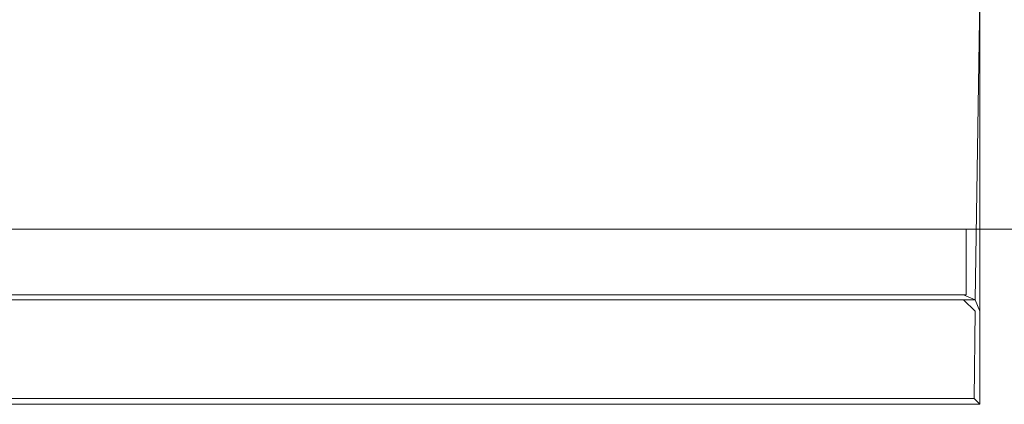
# Model space of a CAD drawing. Extents: x -235 to 1065, y -310 to 890.
# Drawn here: x -71 to -35, y -310 to -296 of the extents above; entities that cross this region are included whole.
import ezdxf

# ---------------------------------------------------------------- set-up
doc = ezdxf.new("R2010")
doc.units = 0
doc.header["$LTSCALE"] = 500
doc.header["$MEASUREMENT"] = 0
doc.layers.add('CHROM', color=7, linetype='Continuous')
doc.layers.add('SZKLO', color=7, linetype='Continuous')

msp = doc.modelspace()

# ---------------------------------------------------------------- linework, layer by layer
at = {"layer": 'CHROM', "lineweight": 0}
for points, invisible_edges in [([(-66.643, -290.003, 922.5), (-85.447, -290.003, 922.5), (-35.447, -310.41, 922.5), (-66.643, -290.003, 922.5)], 14), ([(-35.447, -310.41, 922.5), (-85.447, -290.003, 922.5), (-85.447, -310.41, 922.5), (-35.447, -310.41, 922.5)], 9), ([(-66.643, -290.003, 922.5), (-35.447, -310.41, 922.5), (-66.459, -290.032, 922.5), (-66.643, -290.003, 922.5)], 15), ([(-66.459, -290.032, 922.5), (-35.447, -310.41, 922.5), (-66.293, -290.116, 922.5), (-66.459, -290.032, 922.5)], 11), ([(-54.601, -290.116, 922.5), (-35.447, -310.41, 922.5), (-54.434, -290.032, 922.5), (-54.601, -290.116, 922.5)], 15), ([(-54.434, -290.032, 922.5), (-35.447, -310.41, 922.5), (-54.25, -290.003, 922.5), (-54.434, -290.032, 922.5)], 11), ([(-54.25, -290.003, 922.5), (-35.447, -310.41, 922.5), (-35.447, -290.003, 922.5), (-54.25, -290.003, 922.5)], 9), ([(-35.447, -310.41, 922.5), (-35.447, -295.405, 918), (-35.447, -290.003, 922.5), (-35.447, -310.41, 922.5)], 15), ([(-66.293, -290.116, 922.5), (-35.447, -310.41, 922.5), (-62.513, -291.788, 922.5), (-66.293, -290.116, 922.5)], 15), ([(-58.38, -291.788, 922.5), (-35.447, -310.41, 922.5), (-54.601, -290.116, 922.5), (-58.38, -291.788, 922.5)], 15), ([(-62.513, -291.788, 922.5), (-35.447, -310.41, 922.5), (-58.38, -291.788, 922.5), (-62.513, -291.788, 922.5)], 15), ([(-35.447, -307.009, 918), (-35.622, -306.585, 918), (-35.447, -295.405, 918), (-35.447, -307.009, 918)], 12), ([(-35.622, -306.585, 918), (-35.622, -295.829, 918), (-35.447, -295.405, 918), (-35.622, -306.585, 918)], 13), ([(-35.447, -310.41, 922.5), (-35.447, -307.009, 918), (-35.447, -295.405, 918), (-35.447, -310.41, 922.5)], 13), ([(-84.847, -296.005, 918), (-36.047, -296.005, 918), (-36.047, -306.409, 918), (-84.847, -306.409, 918)], 15), ([(-36.047, -296.005, 918), (-35.622, -295.829, 918), (-35.622, -306.585, 918), (-36.047, -306.409, 918)], 11), ([(-84.947, -306.409, 902.5), (-35.947, -304.008, 902.5), (-35.947, -306.409, 902.5), (-84.947, -306.409, 902.5)], 9), ([(-84.947, -306.409, 902.5), (-84.947, -304.008, 902.5), (-35.947, -304.008, 902.5), (-84.947, -306.409, 902.5)], 12), ([(-84.947, -304.008, 902.5), (-35.947, -304.008, 918), (-35.947, -304.008, 902.5), (-84.947, -304.008, 902.5)], 15), ([(-84.947, -304.008, 918), (-35.947, -304.008, 918), (-84.947, -304.008, 902.5), (-84.947, -304.008, 918)], 14), ([(-84.947, -306.409, 918), (-35.947, -306.409, 918), (-84.947, -304.008, 918), (-84.947, -306.409, 918)], 15), ([(-84.947, -304.008, 918), (-35.947, -306.409, 918), (-35.947, -304.008, 918), (-84.947, -304.008, 918)], 15), ([(-35.947, -304.008, 902.5), (-35.947, -304.008, 918), (-35.947, -306.409, 902.5), (-35.947, -304.008, 902.5)], 14), ([(-35.947, -304.008, 918), (-35.947, -306.409, 918), (-35.947, -306.409, 902.5), (-35.947, -304.008, 918)], 14), ([(-35.947, -306.409, 902.5), (-84.947, -306.409, 918), (-84.947, -306.409, 902.5), (-35.947, -306.409, 902.5)], 13), ([(-35.947, -306.409, 902.5), (-35.947, -306.409, 918), (-84.947, -306.409, 918), (-35.947, -306.409, 902.5)], 12), ([(-84.847, -306.585, 902.674), (-84.847, -306.409, 903.1), (-36.047, -306.409, 903.1), (-36.047, -306.585, 902.674)], 15), ([(-84.847, -306.409, 903.1), (-84.847, -306.409, 918), (-36.047, -306.409, 918), (-36.047, -306.409, 903.1)], 13), ([(-84.847, -306.585, 902.674), (-36.047, -306.585, 902.674), (-36.047, -307.009, 902.5), (-84.847, -307.009, 902.5)], 14), ([(-35.621, -306.585, 903.1), (-36.047, -306.585, 902.674), (-36.047, -306.409, 903.1), (-35.621, -306.585, 903.1)], 15), ([(-35.621, -306.585, 903.1), (-36.047, -306.409, 903.1), (-36.047, -306.409, 918), (-35.622, -306.585, 918)], 15), ([(-36.047, -306.585, 902.674), (-35.621, -306.585, 903.1), (-35.447, -307.009, 903.1), (-35.622, -307.009, 902.676)], 6), ([(-36.047, -307.009, 902.5), (-36.047, -306.585, 902.674), (-35.622, -307.009, 902.676), (-36.047, -307.009, 902.5)], 15), ([(-35.621, -306.585, 903.1), (-35.622, -306.585, 918), (-35.447, -307.009, 918), (-35.447, -307.009, 903.1)], 14), ([(-84.847, -307.009, 902.5), (-36.047, -307.009, 902.5), (-36.047, -309.81, 902.5), (-84.847, -309.81, 902.5)], 15), ([(-36.047, -307.009, 902.5), (-35.622, -307.009, 902.676), (-36.047, -309.81, 902.5), (-36.047, -307.009, 902.5)], 15), ([(-36.047, -309.81, 902.5), (-35.622, -307.009, 902.676), (-35.663, -310.193, 902.638), (-36.047, -309.81, 902.5)], 15), ([(-35.622, -307.009, 902.676), (-35.447, -307.009, 903.1), (-35.447, -310.41, 903.1), (-35.663, -310.193, 902.638)], 3), ([(-35.447, -310.41, 922.5), (-35.447, -307.009, 903.1), (-35.447, -307.009, 918), (-35.447, -310.41, 922.5)], 15), ([(-35.447, -310.41, 922.5), (-35.447, -310.41, 903.1), (-35.447, -307.009, 903.1), (-35.447, -310.41, 922.5)], 14), ([(-35.663, -310.193, 902.638), (-85.23, -310.193, 902.638), (-84.847, -309.81, 902.5), (-35.663, -310.193, 902.638)], 14), ([(-36.047, -309.81, 902.5), (-35.663, -310.193, 902.638), (-84.847, -309.81, 902.5), (-36.047, -309.81, 902.5)], 15), ([(-85.23, -310.193, 902.638), (-35.663, -310.193, 902.638), (-35.447, -310.41, 903.1), (-85.447, -310.41, 903.1)], 15), ([(-85.447, -310.41, 903.1), (-35.447, -310.41, 903.1), (-35.447, -310.41, 922.5), (-85.447, -310.41, 922.5)], 15)]:
    msp.add_3dface(points, dxfattribs=dict(at, invisible_edges=invisible_edges))
at = {"layer": 'SZKLO', "lineweight": 0}
for points, invisible_edges in [([(1063.865, -296.693, -1025), (-234.76, -296.693, -1025), (-234.76, -296.005, -1024.313), (1063.865, -296.005, -1024.313)], 15), ([(-234.759, -296.693, 918), (1063.866, -296.693, 918), (1063.866, -296.005, 917.312), (-234.759, -296.005, 917.313)], 15), ([(1063.865, -303.32, -1025), (-234.76, -303.32, -1025), (-234.76, -296.693, -1025), (1063.865, -296.693, -1025)], 13), ([(1063.866, -303.32, 918), (1063.866, -296.693, 918), (-234.759, -296.693, 918), (-234.759, -303.32, 918)], 11), ([(-234.76, -303.32, -1025), (1063.865, -303.32, -1025), (1063.865, -304.008, -1024.313), (-234.76, -304.008, -1024.313)], 15), ([(1063.866, -303.32, 918), (-234.759, -303.32, 918), (-234.759, -304.008, 917.313), (1063.866, -304.008, 917.312)], 15)]:
    msp.add_3dface(points, dxfattribs=dict(at, invisible_edges=invisible_edges))
msp.add_3dface([(-234.76, -304.008, -1024.313), (1063.865, -304.008, -1024.313), (1063.866, -304.008, 917.312), (-234.759, -304.008, 917.313)], dxfattribs=at)

doc.saveas('drawing.dxf')
